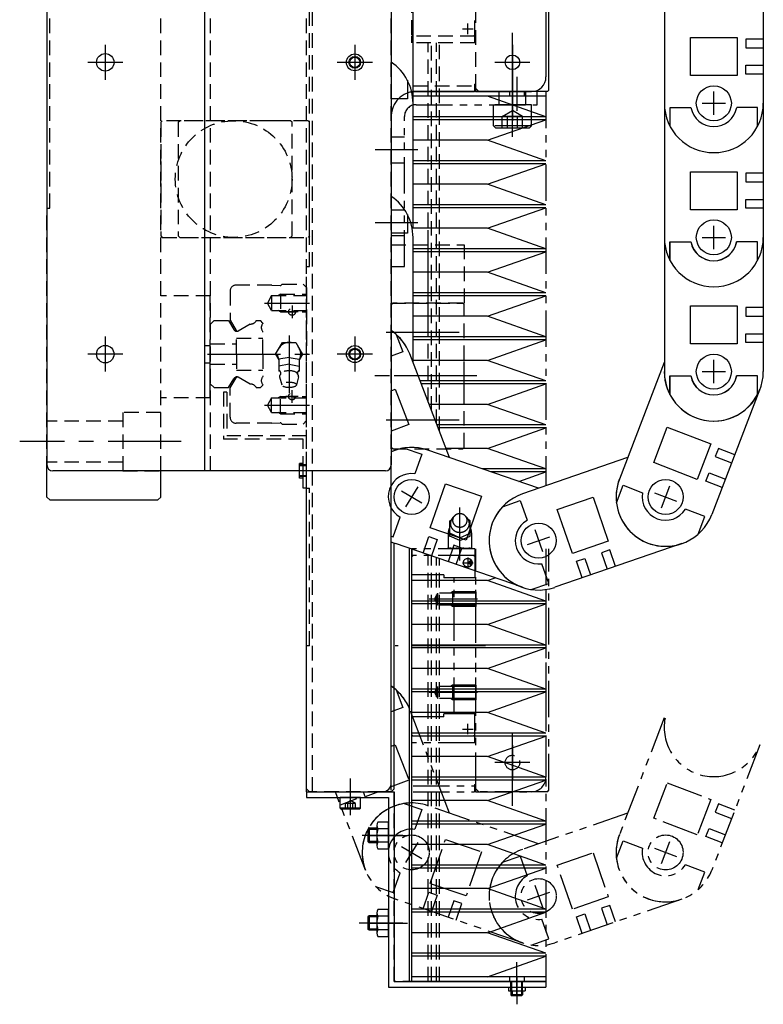
# Model space of a CAD drawing. Extents: x 1649 to 4102, y -3483 to -1368.
# Drawn here: x 1658 to 1913, y -2990 to -2653 of the extents above; entities that cross this region are included whole.
import ezdxf

# ---------------------------------------------------------------- set-up
doc = ezdxf.new("R2010")
doc.units = 0
doc.header["$MEASUREMENT"] = 0
for name, pattern in [('CENTER', [2, 1.25, -0.25, 0.25, -0.25]), ('HIDDEN', [0.375, 0.25, -0.125]), ('PHANTOM2', [1.25, 0.625, -0.125, 0.125, -0.125, 0.125, -0.125])]:
    doc.linetypes.add(name, pattern=pattern)
for name, color, linetype in [('中心線', 7, 'CENTER'), ('二点鎖線', 7, 'PHANTOM2'), ('実線', 7, 'CONTINUOUS'), ('破線', 7, 'HIDDEN'), ('細線', 7, 'CONTINUOUS')]:
    doc.layers.add(name, color=color, linetype=linetype)

msp = doc.modelspace()

# ---------------------------------------------------------------- linework, layer by layer
at = {"layer": '中心線', "ltscale": 20}
for p, q in [((1810.16, -2655.96), (1813.75, -2655.96)), ((1811.92, -2657.76), (1811.92, -2654.16)), ((1827.22, -2682.31), (1827.22, -2653.26)), ((1687.72, -2661.45), (1687.72, -2673.47)), ((1773.22, -2661.45), (1773.22, -2673.47)), ((1827.22, -2661.47), (1827.22, -2673.45)), ((1693.73, -2667.46), (1681.71, -2667.46)), ((1779.23, -2667.46), (1767.21, -2667.46)), ((1833.21, -2667.46), (1821.23, -2667.46)), ((1827.22, -2672.88), (1827.22, -2687.49)), ((1828.72, -2672.46), (1828.72, -2684.06)), ((1827.22, -2692.96), (1827.22, -2678.01)), ((1896.22, -2685.46), (1896.22, -2677.46)), ((1892.22, -2681.46), (1900.22, -2681.46)), ((1794.8, -2697.46), (1780.18, -2697.46)), ((1794.8, -2722.46), (1780.18, -2722.46)), ((1896.22, -2731.46), (1896.22, -2723.46)), ((1798.22, -2724.96), (1798.22, -2754.96)), ((1892.22, -2727.46), (1900.22, -2727.46)), ((1742.25, -2749.96), (1757.72, -2749.96)), ((1798.22, -2749.37), (1798.22, -2757.56)), ((1751.72, -2750.81), (1751.72, -2755.11)), ((1783.94, -2759.96), (1812.5, -2759.96)), ((1687.72, -2761.45), (1687.72, -2773.47)), ((1750.72, -2761.09), (1750.72, -2780.77)), ((1773.22, -2761.45), (1773.22, -2773.47)), ((1693.73, -2767.46), (1681.71, -2767.46)), ((1722.72, -2767.46), (1757.72, -2767.46)), ((1779.23, -2767.46), (1767.21, -2767.46)), ((1896.22, -2777.46), (1896.22, -2769.46)), ((1892.22, -2773.46), (1900.22, -2773.46)), ((1815.06, -2774.96), (1778.73, -2774.96)), ((1811.31, -2774.96), (1786.76, -2774.96)), ((1751.72, -2784.11), (1751.72, -2779.81)), ((1742.25, -2784.96), (1757.72, -2784.96)), ((1783.94, -2789.96), (1812.5, -2789.96)), ((1713.72, -2797.46), (1658.41, -2797.46)), ((1759.41, -2807.46), (1752.39, -2807.46)), ((1789.27, -2814.34), (1796.13, -2818.46)), ((1794.76, -2812.97), (1790.64, -2819.83)), ((1878.26, -2820.13), (1881.12, -2812.66)), ((1875.95, -2814.97), (1883.42, -2817.83)), ((1809.22, -2838.19), (1809.22, -2820.06)), ((1834.89, -2827.59), (1837.5, -2835.16)), ((1832.41, -2832.68), (1839.98, -2830.07)), ((1811.92, -2837.16), (1811.92, -2840.75)), ((1812.82, -2839.97), (1812.82, -2837.97)), ((1810.16, -2838.96), (1813.75, -2838.96)), ((1815.31, -2851.46), (1798.73, -2851.46)), ((1818.02, -2867.46), (1787.08, -2867.46)), ((1815.31, -2883.46), (1798.73, -2883.46)), ((1811.92, -2897.76), (1811.92, -2894.16)), ((1827.22, -2922.31), (1827.22, -2893.26)), ((1810.16, -2895.96), (1813.75, -2895.96)), ((1827.22, -2901.47), (1827.22, -2913.45)), ((1833.21, -2907.46), (1821.23, -2907.46)), ((1771.72, -2925.05), (1771.72, -2912.92)), ((1771.72, -2925.46), (1771.72, -2919.46)), ((1789.72, -2932.46), (1775.72, -2932.46)), ((1777.72, -2932.46), (1786.72, -2932.46)), ((1778.13, -2932.46), (1791.26, -2932.46)), ((1794.76, -2934.84), (1790.64, -2941.7)), ((1878.25, -2942.01), (1881.12, -2934.54)), ((1789.27, -2936.21), (1796.13, -2940.33)), ((1875.95, -2936.84), (1883.42, -2939.7)), ((1834.89, -2949.47), (1837.5, -2957.03)), ((1832.41, -2954.55), (1839.98, -2951.94)), ((1789.72, -2962.46), (1774.72, -2962.46)), ((1777.72, -2962.46), (1786.72, -2962.46)), ((1778.13, -2962.46), (1791.26, -2962.46)), ((1828.72, -2987.46), (1828.72, -2975.86)), ((1828.72, -2981.01), (1828.72, -2987.69)), ((1828.72, -2982.66), (1828.72, -2990.33))]:
    msp.add_line(p, q, dxfattribs=at)
at = {"layer": '二点鎖線', "ltscale": 20}
for p, q in [((1835.72, -2677.46), (1794.22, -2677.46)), ((1822.72, -2681.96), (1822.72, -2677.46)), ((1831.72, -2677.46), (1831.72, -2681.96)), ((1835.72, -2681.96), (1835.72, -2677.46)), ((1838.72, -2677.46), (1838.72, -2812.58)), ((1794.22, -2681.96), (1835.72, -2681.96)), ((1833.72, -2681.96), (1820.72, -2681.96)), ((1820.72, -2689.16), (1820.72, -2681.96)), ((1833.72, -2689.16), (1833.72, -2681.96)), ((1785.72, -2685.96), (1785.72, -2737.46)), ((1790.22, -2737.46), (1790.22, -2685.96)), ((1823.75, -2685.96), (1827.22, -2683.96)), ((1823.75, -2689.96), (1823.75, -2685.96)), ((1830.68, -2685.96), (1823.75, -2685.96)), ((1825.49, -2689.96), (1825.49, -2685.96)), ((1830.68, -2685.96), (1827.22, -2683.96)), ((1828.95, -2689.96), (1828.95, -2685.96)), ((1830.68, -2689.96), (1830.68, -2685.96)), ((1820.72, -2689.16), (1821.52, -2689.96)), ((1833.72, -2689.16), (1820.72, -2689.16)), ((1833.72, -2689.16), (1832.92, -2689.96)), ((1785.72, -2692.96), (1790.22, -2692.96)), ((1832.92, -2689.96), (1821.52, -2689.96)), ((1790.22, -2701.96), (1785.72, -2701.96)), ((1785.72, -2717.96), (1790.22, -2717.96)), ((1790.22, -2726.96), (1785.72, -2726.96)), ((1785.72, -2737.46), (1790.22, -2737.46)), ((1805.72, -2824.66), (1806.3, -2824.26)), ((1805.72, -2829.86), (1805.72, -2824.66)), ((1812.72, -2824.66), (1812.14, -2824.26)), ((1812.72, -2829.86), (1812.72, -2824.66)), ((1805.22, -2828.76), (1805.22, -2833.96)), ((1805.68, -2829.86), (1805.72, -2829.86)), ((1809.22, -2830.46), (1805.72, -2828.86)), ((1809.22, -2831.36), (1805.72, -2829.86)), ((1809.22, -2830.46), (1812.72, -2828.86)), ((1809.22, -2831.36), (1812.72, -2829.86)), ((1813.22, -2828.76), (1813.22, -2833.96)), ((1792.72, -2834.21), (1792.72, -2836.46)), ((1814.32, -2834.21), (1792.72, -2834.21)), ((1804.85, -2834.21), (1805.1, -2833.96)), ((1805.1, -2833.96), (1813.34, -2833.96)), ((1813.34, -2833.96), (1813.59, -2834.21)), ((1814.32, -2834.21), (1814.32, -2836.46)), ((1814.72, -2916.46), (1814.72, -2834.21)), ((1838.72, -2834.21), (1838.72, -2912.46)), ((1839.72, -2916.96), (1839.72, -2834.21)), ((1793.22, -2836.46), (1792.72, -2836.96)), ((1814.32, -2836.46), (1792.72, -2836.46)), ((1792.72, -2897.96), (1792.72, -2836.96)), ((1814.32, -2836.86), (1813.92, -2836.46)), ((1814.32, -2836.86), (1814.32, -2844.16)), ((1803.72, -2843.16), (1792.72, -2843.16)), ((1803.72, -2843.16), (1803.72, -2844.16)), ((1814.72, -2844.16), (1803.72, -2844.16)), ((1807.22, -2890.76), (1807.22, -2844.16)), ((1814.72, -2890.76), (1814.72, -2844.16)), ((1838.72, -2848.14), (1838.72, -2982.46)), ((1800.51, -2851.46), (1801.72, -2849.36)), ((1800.51, -2851.46), (1801.72, -2853.56)), ((1801.72, -2853.56), (1801.72, -2849.36)), ((1814.72, -2849.36), (1801.72, -2849.36)), ((1806.72, -2848.96), (1806.03, -2849.36)), ((1806.72, -2848.96), (1806.72, -2853.96)), ((1814.72, -2848.96), (1806.72, -2848.96)), ((1814.72, -2848.96), (1814.72, -2853.96)), ((1814.72, -2853.56), (1801.72, -2853.56)), ((1806.72, -2853.96), (1806.03, -2853.56)), ((1814.72, -2853.96), (1806.72, -2853.96)), ((1800.51, -2883.46), (1801.72, -2881.36)), ((1814.72, -2881.36), (1801.72, -2881.36)), ((1801.72, -2885.56), (1801.72, -2881.36)), ((1806.72, -2880.96), (1806.03, -2881.36)), ((1814.72, -2880.96), (1806.72, -2880.96)), ((1806.72, -2880.96), (1806.72, -2885.96)), ((1814.72, -2880.96), (1814.72, -2885.96)), ((1787.39, -2882.59), (1789.68, -2888.55)), ((1800.51, -2883.46), (1801.72, -2885.56)), ((1814.72, -2885.56), (1801.72, -2885.56)), ((1806.72, -2885.96), (1806.03, -2885.56)), ((1789.68, -2888.55), (1785.72, -2890.08)), ((1814.72, -2885.96), (1806.72, -2885.96)), ((1805.69, -2924.82), (1792.04, -2889.26)), ((1803.72, -2891.76), (1792.72, -2891.76)), ((1814.72, -2890.76), (1803.72, -2890.76)), ((1803.72, -2891.76), (1803.72, -2890.76)), ((1814.32, -2898.06), (1814.32, -2890.76)), ((1879.22, -2892.18), (1863.86, -2932.2)), ((1793.22, -2898.46), (1792.72, -2897.96)), ((1814.32, -2898.46), (1792.72, -2898.46)), ((1792.72, -2900.71), (1792.72, -2898.46)), ((1814.32, -2898.06), (1813.92, -2898.46)), ((1814.32, -2900.71), (1814.32, -2898.46)), ((1785.72, -2901.86), (1787.09, -2901.33)), ((1787.09, -2901.33), (1791.75, -2913.47)), ((1814.32, -2900.71), (1792.72, -2900.71)), ((1912, -2901.4), (1895.51, -2944.35)), ((1912, -2901.4), (1912, -2901.4)), ((1912, -2901.4), (1912, -2901.4)), ((1791.75, -2913.47), (1785.33, -2915.93)), ((1793.17, -2915.46), (1814.22, -2915.46)), ((1814.22, -2914.96), (1814.62, -2914.96)), ((1814.22, -2914.96), (1814.22, -2917.46)), ((1814.62, -2914.96), (1814.62, -2917.46)), ((1875.62, -2926.54), (1880.28, -2914.4)), ((1880.28, -2914.4), (1895.22, -2920.13)), ((1776.88, -2944.35), (1766.55, -2917.46)), ((1776.81, -2919.2), (1776.14, -2917.46)), ((1781.35, -2917.46), (1776.81, -2919.2)), ((1793.17, -2917.46), (1814.22, -2917.46)), ((1814.62, -2917.46), (1833.72, -2917.46)), ((1814.72, -2916.46), (1815.72, -2917.46)), ((1833.72, -2917.46), (1815.72, -2917.46)), ((1839.22, -2917.46), (1833.72, -2917.46)), ((1839.22, -2917.46), (1839.72, -2916.96)), ((1768.28, -2921.94), (1773.88, -2919.79)), ((1790.12, -2921.52), (1796.17, -2923.6)), ((1836.19, -2935.32), (1798.22, -2922.25)), ((1895.22, -2920.13), (1890.56, -2932.27)), ((1897.8, -2921.66), (1896.72, -2924.46)), ((1903.4, -2923.81), (1897.8, -2921.66)), ((1796.17, -2923.6), (1793.84, -2930.35)), ((1866.7, -2924.82), (1830.68, -2937.22)), ((1896.72, -2924.46), (1902.32, -2926.61)), ((1890.56, -2932.27), (1875.62, -2926.54)), ((1893.5, -2932.86), (1894.57, -2930.06)), ((1894.57, -2930.06), (1900.17, -2932.21)), ((1799.08, -2948.93), (1804.29, -2933.8)), ((1804.29, -2933.8), (1816.58, -2938.03)), ((1862.86, -2940.27), (1865.15, -2934.3)), ((1865.15, -2934.3), (1871.82, -2936.86)), ((1899.1, -2935.01), (1893.5, -2932.86)), ((1816.58, -2938.03), (1811.37, -2953.16)), ((1823.85, -2941.64), (1829.89, -2939.55)), ((1829.89, -2939.55), (1832.22, -2946.31)), ((1842.57, -2942.59), (1854.86, -2938.36)), ((1854.86, -2938.36), (1860.07, -2953.49)), ((1847.78, -2957.72), (1842.57, -2942.59)), ((1893.16, -2945.05), (1886.49, -2942.49)), ((1776.88, -2944.35), (1776.88, -2944.35)), ((1786.4, -2951.97), (1788.72, -2945.21)), ((1890.86, -2951.02), (1893.16, -2945.05)), ((1895.51, -2944.34), (1895.51, -2944.34)), ((1811.37, -2953.16), (1799.08, -2948.93)), ((1780.35, -2949.89), (1786.4, -2951.97)), ((1796.64, -2957.55), (1798.59, -2951.88)), ((1798.59, -2951.88), (1801.43, -2952.86)), ((1801.43, -2952.86), (1799.47, -2958.53)), ((1830.68, -2969.27), (1787.18, -2954.3)), ((1807.1, -2954.81), (1805.15, -2960.48)), ((1809.94, -2955.79), (1807.1, -2954.81)), ((1807.98, -2961.46), (1809.94, -2955.79)), ((1885.21, -2954.3), (1841.71, -2969.27)), ((1860.07, -2953.49), (1847.78, -2957.72)), ((1860.56, -2956.44), (1857.72, -2957.42)), ((1862.51, -2962.11), (1860.56, -2956.44)), ((1885.21, -2954.3), (1885.21, -2954.3)), ((1849.21, -2960.35), (1852.05, -2959.37)), ((1852.05, -2959.37), (1854, -2965.04)), ((1857.72, -2957.42), (1859.68, -2963.09)), ((1839.66, -2967.92), (1837.33, -2961.17)), ((1851.17, -2966.02), (1849.21, -2960.35)), ((1830.68, -2969.27), (1830.68, -2969.27)), ((1833.62, -2970), (1839.66, -2967.92)), ((1841.71, -2969.27), (1841.71, -2969.27))]:
    msp.add_line(p, q, dxfattribs=at)
for points in [[(1807.04, -2823.33, 0.062832), (1806.51, -2823.9, 0.066497), (1806.15, -2824.58, 0.069156), (1805.98, -2825.33, 0.069753), (1806.02, -2826.1, 0.068163), (1806.27, -2826.83, 0.064996), (1806.71, -2827.46, 0.061291), (1807.29, -2827.97, 0.05808), (1807.97, -2828.33, 0.055905), (1808.72, -2828.52, 0.054964), (1809.49, -2828.55, 0.055474), (1810.25, -2828.4, 0.05728), (1810.95, -2828.09, 0.060268), (1811.57, -2827.63, 0.063952), (1812.05, -2827.03, 0.067445), (1812.36, -2826.32, 0.069442), (1812.47, -2825.56)], [(1812.47, -2825.56, 0.014349), (1812.46, -2825.4, 0.014261), (1812.45, -2825.24, 0.014176), (1812.43, -2825.09, 0.014151), (1812.4, -2824.93, 0.014102), (1812.36, -2824.78, 0.01403), (1812.31, -2824.63, 0.013937), (1812.25, -2824.48, 0.013826), (1812.18, -2824.33, 0.0137), (1812.11, -2824.19, 0.013561), (1812.03, -2824.05, 0.013322), (1811.94, -2823.92, 0.013288), (1811.85, -2823.79, 0.013155), (1811.75, -2823.67, 0.012938), (1811.64, -2823.55, 0.01278), (1811.52, -2823.44, 0.012625), (1811.4, -2823.34)]]:
    msp.add_lwpolyline(points, format="xyb", dxfattribs=at)
msp.add_lwpolyline([(1811.72, -2824.46, 0.110379), (1811.51, -2823.55, 0.102508), (1810.95, -2822.8, 0.09329), (1810.14, -2822.32, 0.087818), (1809.22, -2822.16, 0.087772), (1808.29, -2822.32, 0.09326), (1807.49, -2822.8, 0.10263), (1806.92, -2823.55, 0.110333), (1806.72, -2824.46, 0.110379), (1806.92, -2825.37, 0.102508), (1807.49, -2826.12, 0.09329), (1808.29, -2826.59, 0.087818), (1809.22, -2826.76, 0.08777), (1810.14, -2826.6, 0.09326), (1810.95, -2826.12, 0.102633), (1811.51, -2825.37, 0.110332)], format="xyb", close=True, dxfattribs=at)
for centre, radius in [((1811.92, -2838.96), 1.5), ((1812.82, -2838.96), 0.5), ((1827.22, -2907.46), 2.5), ((1792.7, -2938.27), 6), ((1879.69, -2938.27), 6), ((1879.69, -2938.27), 6), ((1836.19, -2953.25), 6), ((1836.19, -2953.25), 6)]:
    msp.add_circle(centre, radius, dxfattribs=at)
for centre, radius, start, end in [((1794.22, -2685.96), 8.5, 90, 180), ((1794.22, -2685.96), 4, 90, 180), ((1809.22, -2828.76), 3.98, 151.5041, 179.9999), ((1809.22, -2828.76), 4, 360, 28.4958), ((1805.63, -2835.86), 1.9, 60.4423, 88.1912), ((1808.69, -2837.26), 3.32, 96.0543, 113.2037), ((1809.75, -2837.26), 3.32, 66.8212, 83.9458), ((1812.81, -2835.86), 1.9, 91.8087, 119.7771), ((1776.22, -2895.33), 16.95, 21, 55.9041), ((1776.22, -2895.33), 16.95, 21, 55.9005), ((1776.17, -2895.32), 16.95, 27.7551, 55.7316), ((1896.17, -2895.33), 16.95, 169.5811, 339), ((1833.72, -2912.46), 5, 270, 0), ((1792.7, -2938.27), 16.95, 71, 251), ((1792.7, -2938.27), 16.95, 71, 251), ((1792.7, -2938.27), 16.95, 71, 251), ((1792.7, -2938.27), 16.95, 98.7423, 201), ((1792.7, -2938.27), 16.95, 98.7423, 201), ((1792.7, -2938.27), 16.95, 98.7423, 201), ((1792.7, -2938.27), 16.95, 98.7533, 149.0016), ((1792.7, -2938.27), 8, 81.807, 240.193), ((1879.69, -2938.27), 16.95, 158.6426, 289), ((1879.69, -2938.27), 16.95, 158.6426, 289), ((1879.69, -2938.27), 16.95, 158.6426, 289), ((1879.69, -2938.27), 16.95, 159, 339), ((1879.69, -2938.27), 16.95, 159, 339), ((1879.69, -2938.27), 16.95, 159, 339), ((1836.19, -2953.25), 16.95, 109, 289), ((1836.19, -2953.25), 16.95, 109, 289), ((1836.19, -2953.25), 16.95, 109, 289), ((1879.69, -2938.27), 8, 169.807, 328.193), ((1836.19, -2953.25), 16.95, 136.7498, 251), ((1836.19, -2953.25), 16.95, 136.7498, 251), ((1836.19, -2953.25), 16.95, 136.7498, 251), ((1836.19, -2953.25), 8, 119.807, 278.193)]:
    msp.add_arc(centre, radius, start, end, dxfattribs=at)
at = {"layer": '実線', "ltscale": 20}
for p, q in [((1667.72, -2129.46), (1667.72, -2805.46)), ((1721.72, -2127.46), (1721.72, -2807.46)), ((1785.72, -2129.46), (1785.72, -2805.46)), ((1839.72, -2676.96), (1839.72, -2517.46)), ((1838.72, -2518.46), (1838.72, -2672.46)), ((1793.17, -2681.46), (1793.17, -2635.46)), ((1879.27, -2635.46), (1879.27, -2681.46)), ((1913.17, -2635.46), (1913.17, -2681.46)), ((1888.22, -2671.96), (1888.22, -2658.96)), ((1888.22, -2658.96), (1904.22, -2658.96)), ((1904.22, -2658.96), (1904.22, -2671.96)), ((1913.17, -2659.46), (1907.17, -2659.46)), ((1907.17, -2659.46), (1907.17, -2662.46)), ((1907.17, -2662.46), (1913.17, -2662.46)), ((1907.17, -2668.46), (1913.17, -2668.46)), ((1907.17, -2671.46), (1907.17, -2668.46)), ((1904.22, -2671.96), (1888.22, -2671.96)), ((1913.17, -2671.46), (1907.17, -2671.46)), ((1791.22, -2673.56), (1791.22, -2679.96)), ((1814.22, -2674.96), (1814.62, -2674.96)), ((1814.22, -2674.96), (1814.22, -2677.46)), ((1814.62, -2674.96), (1814.62, -2677.46)), ((1793.17, -2677.46), (1814.22, -2677.46)), ((1814.62, -2677.46), (1833.72, -2677.46)), ((1791.22, -2679.96), (1785.72, -2679.96)), ((1793.17, -2724.32), (1793.17, -2681.46)), ((1879.27, -2681.46), (1879.27, -2727.46)), ((1881.22, -2682.96), (1888.36, -2682.96)), ((1881.22, -2689.35), (1881.22, -2682.96)), ((1881.22, -2682.96), (1888.36, -2682.96)), ((1881.22, -2689.35), (1881.22, -2682.96)), ((1911.22, -2682.96), (1904.08, -2682.96)), ((1911.22, -2682.96), (1904.08, -2682.96)), ((1911.22, -2689.35), (1911.22, -2682.96)), ((1911.22, -2689.35), (1911.22, -2682.96)), ((1913.17, -2681.46), (1913.17, -2727.46)), ((1913.17, -2681.46), (1913.17, -2681.46)), ((1888.22, -2704.96), (1904.22, -2704.96)), ((1888.22, -2717.96), (1888.22, -2704.96)), ((1904.22, -2704.96), (1904.22, -2717.96)), ((1907.17, -2705.46), (1907.17, -2708.46)), ((1913.17, -2705.46), (1907.17, -2705.46)), ((1907.17, -2708.46), (1913.17, -2708.46)), ((1907.17, -2714.46), (1913.17, -2714.46)), ((1907.17, -2717.46), (1907.17, -2714.46)), ((1791.22, -2719.56), (1791.22, -2725.96)), ((1904.22, -2717.96), (1888.22, -2717.96)), ((1913.17, -2717.46), (1907.17, -2717.46)), ((1791.22, -2725.96), (1785.72, -2725.96)), ((1793.17, -2770.32), (1793.17, -2727.46)), ((1879.27, -2727.46), (1879.27, -2773.46)), ((1881.17, -2735.35), (1881.17, -2728.95)), ((1881.17, -2728.95), (1888.32, -2728.95)), ((1881.22, -2728.96), (1888.36, -2728.96)), ((1881.22, -2735.35), (1881.22, -2728.96)), ((1911.17, -2728.95), (1904.03, -2728.95)), ((1911.22, -2728.96), (1904.08, -2728.96)), ((1911.17, -2735.35), (1911.17, -2728.95)), ((1911.22, -2735.35), (1911.22, -2728.96)), ((1913.12, -2727.45), (1913.12, -2727.45)), ((1913.17, -2727.46), (1913.17, -2773.46)), ((1913.17, -2727.46), (1913.17, -2727.46)), ((1912, -2733.53), (1912, -2733.53)), ((1912, -2733.53), (1912, -2733.53)), ((1888.22, -2763.96), (1888.22, -2750.96)), ((1888.22, -2750.96), (1904.22, -2750.96)), ((1904.22, -2750.96), (1904.22, -2763.96)), ((1913.17, -2751.46), (1907.17, -2751.46)), ((1907.17, -2751.46), (1907.17, -2754.46)), ((1907.17, -2754.46), (1913.17, -2754.46)), ((1907.17, -2763.46), (1907.17, -2760.46)), ((1907.17, -2760.46), (1913.17, -2760.46)), ((1787.39, -2760.71), (1789.68, -2766.68)), ((1904.22, -2763.96), (1888.22, -2763.96)), ((1913.17, -2763.46), (1907.17, -2763.46)), ((1789.68, -2766.68), (1785.72, -2768.2)), ((1805.69, -2802.95), (1792.04, -2767.38)), ((1879.22, -2770.31), (1863.87, -2810.33)), ((1913.12, -2773.45), (1913.12, -2773.45)), ((1913.17, -2773.46), (1913.17, -2773.46)), ((1881.17, -2774.95), (1888.32, -2774.95)), ((1881.17, -2781.35), (1881.17, -2774.95)), ((1881.22, -2781.35), (1881.22, -2774.96)), ((1881.22, -2774.96), (1888.36, -2774.96)), ((1911.17, -2774.95), (1904.03, -2774.95)), ((1911.22, -2774.96), (1904.08, -2774.96)), ((1911.17, -2781.35), (1911.17, -2774.95)), ((1911.22, -2781.35), (1911.22, -2774.96)), ((1785.72, -2779.99), (1787.09, -2779.46)), ((1787.09, -2779.46), (1791.75, -2791.6)), ((1912, -2779.53), (1895.51, -2822.47)), ((1912, -2779.53), (1912, -2779.53)), ((1912, -2779.53), (1912, -2779.53)), ((1791.75, -2791.6), (1785.72, -2793.91)), ((1875.62, -2804.66), (1880.28, -2792.53)), ((1880.28, -2792.53), (1895.22, -2798.26)), ((1790.12, -2799.65), (1796.17, -2801.73)), ((1836.19, -2813.45), (1798.22, -2800.37)), ((1895.22, -2798.26), (1890.56, -2810.4)), ((1897.8, -2799.78), (1896.72, -2802.59)), ((1903.4, -2801.93), (1897.8, -2799.78)), ((1796.17, -2801.73), (1793.84, -2808.48)), ((1866.7, -2802.95), (1830.68, -2815.35)), ((1896.72, -2802.59), (1902.32, -2804.74)), ((1667.72, -2816.46), (1667.72, -2807.46)), ((1783.72, -2807.46), (1669.72, -2807.46)), ((1706.72, -2816.46), (1706.72, -2807.46)), ((1754.32, -2809.95), (1754.32, -2807.46)), ((1755.52, -2813.46), (1755.52, -2807.46)), ((1756.72, -2917.46), (1756.72, -2807.46)), ((1756.72, -2813.46), (1756.72, -2807.46)), ((1785.72, -2914.46), (1785.72, -2807.46)), ((1890.56, -2810.4), (1875.62, -2804.66)), ((1755.52, -2809.95), (1754.32, -2809.95)), ((1893.5, -2810.99), (1894.57, -2808.19)), ((1899.1, -2813.14), (1893.5, -2810.99)), ((1894.57, -2808.19), (1900.17, -2810.34)), ((1756.72, -2813.46), (1755.52, -2813.46)), ((1799.08, -2827.06), (1804.29, -2811.93)), ((1804.29, -2811.93), (1816.58, -2816.16)), ((1862.86, -2818.39), (1865.15, -2812.42)), ((1865.15, -2812.42), (1871.82, -2814.98)), ((1667.72, -2816.46), (1668.72, -2817.46)), ((1668.72, -2817.46), (1705.72, -2817.46)), ((1705.72, -2817.46), (1706.72, -2816.46)), ((1816.58, -2816.16), (1811.37, -2831.29)), ((1823.85, -2819.76), (1829.89, -2817.68)), ((1829.89, -2817.68), (1832.22, -2824.43)), ((1842.57, -2820.72), (1854.86, -2816.49)), ((1854.86, -2816.49), (1860.07, -2831.61)), ((1847.78, -2835.85), (1842.57, -2820.72)), ((1893.16, -2823.17), (1886.49, -2820.62)), ((1786.4, -2830.1), (1788.72, -2823.34)), ((1890.86, -2829.14), (1893.16, -2823.17)), ((1895.51, -2822.47), (1895.51, -2822.47)), ((1811.37, -2831.29), (1799.08, -2827.06)), ((1785.72, -2829.86), (1786.4, -2830.1)), ((1796.64, -2835.68), (1798.59, -2830.01)), ((1798.59, -2830.01), (1801.43, -2830.99)), ((1801.43, -2830.99), (1799.47, -2836.66)), ((1786.72, -2916.46), (1786.72, -2832.26)), ((1830.68, -2847.4), (1787.18, -2832.43)), ((1787.18, -2832.43), (1787.18, -2832.43)), ((1791.99, -2982.46), (1791.99, -2834.08)), ((1807.1, -2832.94), (1805.15, -2838.61)), ((1809.94, -2833.92), (1807.1, -2832.94)), ((1807.98, -2839.59), (1809.94, -2833.92)), ((1885.21, -2832.43), (1841.71, -2847.4)), ((1860.07, -2831.61), (1847.78, -2835.85)), ((1860.56, -2834.57), (1857.72, -2835.54)), ((1862.51, -2840.24), (1860.56, -2834.57)), ((1885.21, -2832.43), (1885.21, -2832.43)), ((1849.22, -2838.47), (1852.05, -2837.5)), ((1852.05, -2837.5), (1854.01, -2843.17)), ((1857.72, -2835.54), (1859.68, -2841.22)), ((1839.66, -2846.05), (1837.34, -2839.29)), ((1851.17, -2844.15), (1849.22, -2838.47)), ((1830.68, -2847.4), (1830.68, -2847.4)), ((1833.62, -2848.13), (1839.66, -2846.05)), ((1841.71, -2847.4), (1841.71, -2847.4)), ((1756.72, -2917.46), (1786.72, -2917.46)), ((1756.72, -2917.46), (1756.72, -2919.46)), ((1756.72, -2917.46), (1782.72, -2917.46)), ((1785.72, -2917.46), (1782.72, -2917.46)), ((1785.72, -2917.46), (1786.72, -2916.46)), ((1786.72, -2917.46), (1786.72, -2982.46)), ((1756.72, -2919.46), (1784.72, -2919.46)), ((1784.72, -2919.46), (1784.72, -2984.46)), ((1780.72, -2928.99), (1780.72, -2935.92)), ((1784.72, -2927.84), (1781.13, -2927.84)), ((1784.72, -2937.08), (1784.72, -2927.84)), ((1778.12, -2929.96), (1777.72, -2930.36)), ((1777.72, -2930.36), (1777.72, -2934.56)), ((1780.72, -2929.96), (1778.12, -2929.96)), ((1778.12, -2929.96), (1778.12, -2934.96)), ((1784.72, -2930.15), (1781.13, -2930.15)), ((1778.12, -2934.96), (1777.72, -2934.56)), ((1780.72, -2934.96), (1778.12, -2934.96)), ((1784.72, -2934.77), (1781.13, -2934.77)), ((1781.13, -2937.08), (1784.72, -2937.08)), ((1780.72, -2958.99), (1780.72, -2965.92)), ((1784.72, -2957.84), (1781.13, -2957.84)), ((1784.72, -2967.08), (1784.72, -2957.84)), ((1778.12, -2959.96), (1777.72, -2960.36)), ((1777.72, -2960.36), (1777.72, -2964.56)), ((1778.12, -2959.96), (1778.12, -2964.96)), ((1780.72, -2959.96), (1778.12, -2959.96)), ((1784.72, -2960.15), (1781.13, -2960.15)), ((1778.12, -2964.96), (1777.72, -2964.56)), ((1780.72, -2964.96), (1778.12, -2964.96)), ((1784.72, -2964.77), (1781.13, -2964.77)), ((1781.13, -2967.08), (1784.72, -2967.08)), ((1786.72, -2982.46), (1838.72, -2982.46)), ((1838.72, -2982.46), (1838.72, -2984.46)), ((1784.72, -2984.46), (1838.72, -2984.46)), ((1825.82, -2984.46), (1825.82, -2985.66)), ((1825.82, -2985.66), (1831.62, -2985.66)), ((1826.72, -2985.66), (1826.72, -2987.06)), ((1830.72, -2985.66), (1830.72, -2987.06)), ((1831.62, -2984.46), (1831.62, -2985.66)), ((1826.72, -2987.06), (1827.12, -2987.46)), ((1830.72, -2987.06), (1826.72, -2987.06)), ((1830.32, -2987.46), (1827.12, -2987.46)), ((1830.72, -2987.06), (1830.32, -2987.46))]:
    msp.add_line(p, q, dxfattribs=at)
at = {"layer": '実線', "linetype": 'CONTINUOUS', "ltscale": 20}
for p, q in [((1775.22, -2919.46), (1768.22, -2919.46)), ((1768.22, -2923.06), (1768.22, -2919.46)), ((1775.22, -2923.06), (1775.22, -2919.46)), ((1775.22, -2923.06), (1768.22, -2923.06)), ((1768.22, -2923.06), (1768.62, -2923.46)), ((1774.82, -2923.46), (1768.62, -2923.46)), ((1775.22, -2923.06), (1774.82, -2923.46))]:
    msp.add_line(p, q, dxfattribs=at)
at = {"layer": '実線', "ltscale": 20}
for centre, radius in [((1687.72, -2667.46), 3), ((1773.22, -2667.46), 2.9), ((1773.22, -2667.46), 1.75), ((1827.22, -2667.46), 2.5), ((1896.22, -2681.46), 6), ((1896.22, -2681.46), 6), ((1896.22, -2727.46), 6), ((1687.72, -2767.46), 3), ((1773.22, -2767.46), 2.9), ((1773.22, -2767.46), 1.75), ((1896.22, -2773.46), 6), ((1792.7, -2816.4), 6), ((1879.69, -2816.4), 6), ((1879.69, -2816.4), 6), ((1836.19, -2831.38), 6), ((1836.19, -2831.38), 6)]:
    msp.add_circle(centre, radius, dxfattribs=at)
for centre, radius, start, end in [((1776.22, -2681.46), 16.95, 0, 55.9053), ((1833.72, -2672.46), 5, 270, 0), ((1896.22, -2681.46), 16.95, 180, 0), ((1896.22, -2681.46), 16.95, 180, 0), ((1896.22, -2681.46), 16.95, 180, 0), ((1896.22, -2681.46), 8, 190.807, 349.193), ((1896.22, -2681.46), 8, 190.807, 349.193), ((1776.22, -2727.46), 16.95, 0, 55.9053), ((1896.22, -2727.46), 16.95, 180, 0), ((1896.17, -2727.45), 8, 190.807, 349.193), ((1896.22, -2727.46), 8, 190.807, 349.193), ((1776.22, -2773.46), 16.95, 21, 55.9017), ((1776.22, -2773.46), 16.95, 21, 55.9053), ((1776.22, -2773.46), 16.95, 21, 55.9053), ((1776.17, -2773.45), 16.95, 27.7551, 55.7329), ((1896.17, -2773.45), 16.95, 179.8466, 339), ((1896.22, -2773.46), 16.95, 180, 0), ((1896.17, -2773.45), 8, 190.807, 349.193), ((1896.22, -2773.46), 8, 190.807, 349.193), ((1792.7, -2816.4), 16.95, 71, 114.3285), ((1792.7, -2816.4), 16.95, 71, 114.3296), ((1792.7, -2816.4), 16.95, 71, 114.3296), ((1792.7, -2816.4), 16.95, 98.7423, 114.3273), ((1792.7, -2816.4), 16.95, 98.7423, 114.3273), ((1792.7, -2816.4), 16.95, 98.7423, 114.3273), ((1792.7, -2816.4), 16.95, 98.7533, 114.3323), ((1669.72, -2805.46), 2, 180, 270), ((1783.72, -2805.46), 2, 270, 0), ((1792.7, -2816.4), 8, 81.807, 240.193), ((1879.69, -2816.4), 16.95, 158.6426, 289), ((1879.69, -2816.4), 16.95, 158.6426, 289), ((1879.69, -2816.4), 16.95, 158.6426, 289), ((1879.69, -2816.4), 16.95, 159, 339), ((1879.69, -2816.4), 16.95, 159, 339), ((1879.69, -2816.4), 16.95, 159, 339), ((1836.19, -2831.38), 16.95, 109, 289), ((1836.19, -2831.38), 16.95, 109, 289), ((1836.19, -2831.38), 16.95, 109, 289), ((1879.69, -2816.4), 8, 169.807, 328.193), ((1836.19, -2831.38), 16.95, 136.7498, 251), ((1836.19, -2831.38), 16.95, 136.7498, 251), ((1836.19, -2831.38), 16.95, 136.7498, 251), ((1836.19, -2831.38), 8, 119.807, 278.193), ((1792.7, -2816.4), 16.95, 245.6704, 251), ((1792.7, -2816.4), 16.95, 245.6704, 251), ((1792.7, -2816.4), 16.95, 245.6715, 251), ((1782.72, -2914.46), 3, 270, 0), ((1782.53, -2928.99), 1.81, 140.463, 219.537), ((1787.35, -2932.46), 6.63, 159.6253, 200.3747), ((1782.53, -2935.92), 1.81, 140.463, 219.537), ((1782.53, -2958.99), 1.81, 140.463, 219.537), ((1787.35, -2962.46), 6.63, 159.6253, 200.3747), ((1782.53, -2965.92), 1.81, 140.463, 219.537)]:
    msp.add_arc(centre, radius, start, end, dxfattribs=at)
at = {"layer": '破線', "ltscale": 20}
for p, q in [((1758.72, -2917.46), (1758.72, -1987.46)), ((1723.72, -2127.46), (1723.72, -2807.46)), ((1756.72, -2807.46), (1756.72, -2129.46)), ((1785.72, -2807.46), (1785.72, -2129.46)), ((1668.72, -2717.46), (1668.72, -2217.46)), ((1814.72, -2676.46), (1814.72, -2257.96)), ((1706.72, -2807.46), (1706.72, -2537.46)), ((1757.72, -2737.46), (1757.72, -2567.46)), ((1792.72, -2657.96), (1792.72, -2596.96)), ((1814.32, -2658.06), (1814.32, -2650.76)), ((1793.22, -2658.46), (1792.72, -2657.96)), ((1814.32, -2658.46), (1792.72, -2658.46)), ((1792.72, -2660.71), (1792.72, -2658.46)), ((1814.32, -2658.06), (1813.92, -2658.46)), ((1814.32, -2660.71), (1814.32, -2658.46)), ((1814.32, -2660.71), (1792.72, -2660.71)), ((1798.4, -2783.94), (1798.4, -2660.71)), ((1799.51, -2786.84), (1799.51, -2660.71)), ((1801.26, -2791.4), (1801.26, -2660.71)), ((1802.22, -2793.9), (1802.22, -2660.71)), ((1793.17, -2675.46), (1814.22, -2675.46)), ((1814.72, -2676.46), (1815.72, -2677.46)), ((1833.72, -2677.46), (1815.72, -2677.46)), ((1839.22, -2677.46), (1833.72, -2677.46)), ((1839.22, -2677.46), (1839.72, -2676.96)), ((1707.22, -2687.46), (1706.72, -2687.96)), ((1706.72, -2687.96), (1706.72, -2726.96)), ((1751.22, -2687.46), (1707.22, -2687.46)), ((1712.72, -2687.96), (1713.22, -2687.46)), ((1712.72, -2687.96), (1712.72, -2726.96)), ((1757.22, -2687.46), (1713.22, -2687.46)), ((1744.72, -2687.46), (1740.72, -2687.46)), ((1751.72, -2687.96), (1751.22, -2687.46)), ((1751.72, -2726.96), (1751.72, -2687.96)), ((1757.72, -2687.96), (1757.22, -2687.46)), ((1757.72, -2726.96), (1757.72, -2687.96)), ((1706.72, -2701.46), (1706.72, -2713.46)), ((1757.72, -2713.46), (1757.72, -2701.46)), ((1667.72, -2717.46), (1668.72, -2717.46)), ((1667.72, -2807.46), (1667.72, -2717.46)), ((1706.72, -2726.96), (1707.22, -2727.46)), ((1707.22, -2727.46), (1751.22, -2727.46)), ((1713.22, -2727.46), (1712.72, -2726.96)), ((1713.22, -2727.46), (1757.22, -2727.46)), ((1751.72, -2726.96), (1751.22, -2727.46)), ((1757.72, -2726.96), (1757.22, -2727.46)), ((1785.72, -2729.96), (1810.72, -2729.96)), ((1785.72, -2729.96), (1785.72, -2749.96)), ((1810.72, -2729.96), (1810.72, -2749.96)), ((1756.72, -2737.46), (1757.72, -2737.46)), ((1756.72, -2813.46), (1756.72, -2737.46)), ((1744.78, -2743.8), (1732.53, -2743.8)), ((1744.78, -2743.8), (1747.62, -2743.96)), ((1748.32, -2743.46), (1747.95, -2743.83)), ((1748.32, -2743.46), (1755.52, -2743.46)), ((1756.72, -2744.65), (1755.52, -2743.46)), ((1730.52, -2745.81), (1730.52, -2755.84)), ((1747.72, -2746.96), (1746.94, -2747.41)), ((1747.72, -2746.96), (1747.72, -2752.96)), ((1747.72, -2746.96), (1756.72, -2746.96)), ((1756.72, -2744.65), (1756.72, -2767.46)), ((1723.72, -2747.46), (1706.72, -2747.46)), ((1723.72, -2782.46), (1723.72, -2747.46)), ((1744.72, -2747.41), (1743.25, -2749.96)), ((1744.72, -2752.51), (1743.25, -2749.96)), ((1744.72, -2747.41), (1744.72, -2752.51)), ((1744.72, -2747.41), (1756.72, -2747.41)), ((1785.72, -2750.46), (1786.22, -2749.96)), ((1785.72, -2749.96), (1810.72, -2749.96)), ((1785.72, -2750.46), (1785.72, -2799.46)), ((1810.22, -2749.96), (1786.22, -2749.96)), ((1810.22, -2749.96), (1786.22, -2749.96)), ((1810.22, -2749.96), (1810.72, -2750.46)), ((1810.72, -2799.46), (1810.72, -2750.46)), ((1744.72, -2752.51), (1756.72, -2752.51)), ((1747.72, -2752.96), (1746.94, -2752.51)), ((1747.72, -2752.96), (1756.72, -2752.96)), ((1753.87, -2752.96), (1749.57, -2752.96)), ((1725.07, -2755.96), (1723.72, -2757.31)), ((1723.72, -2757.31), (1723.72, -2767.46)), ((1725.07, -2755.96), (1729.98, -2755.96)), ((1729.98, -2755.96), (1731.74, -2759)), ((1730.52, -2755.84), (1732.55, -2759.36)), ((1737.39, -2757.14), (1733.2, -2759.56)), ((1739.46, -2755.96), (1740.87, -2755.96)), ((1741.72, -2756.81), (1740.87, -2755.96)), ((1741.72, -2756.81), (1741.72, -2756.96)), ((1741.72, -2767.46), (1741.72, -2759.74)), ((1723.72, -2763.96), (1732.72, -2763.96)), ((1732.72, -2767.46), (1732.72, -2761.96)), ((1732.72, -2761.96), (1741.72, -2761.96)), ((1746.1, -2767.46), (1748.41, -2763.46)), ((1748.41, -2763.46), (1753.02, -2763.46)), ((1753.02, -2763.46), (1755.33, -2767.46)), ((1721.72, -2764.46), (1723.72, -2764.46)), ((1721.72, -2770.46), (1723.72, -2770.46)), ((1723.72, -2777.61), (1723.72, -2767.46)), ((1732.72, -2767.46), (1732.72, -2772.96)), ((1741.72, -2767.46), (1741.72, -2775.18)), ((1746.1, -2767.46), (1747.21, -2769.41)), ((1750.71, -2768.59), (1747.21, -2769.24)), ((1747.21, -2769.24), (1747.21, -2773.32)), ((1750.71, -2768.59), (1754.21, -2769.24)), ((1755.33, -2767.46), (1754.21, -2769.4)), ((1754.21, -2769.24), (1754.21, -2773.32)), ((1756.72, -2790.26), (1756.72, -2767.46)), ((1810.72, -2779.96), (1810.72, -2769.96)), ((1723.72, -2770.96), (1732.72, -2770.96)), ((1732.72, -2772.96), (1741.72, -2772.96)), ((1750.71, -2770.9), (1747.21, -2771.55)), ((1747.68, -2773.41), (1747.21, -2773.32)), ((1750.71, -2770.9), (1754.21, -2771.55)), ((1753.73, -2773.41), (1754.21, -2773.32)), ((1729.98, -2778.96), (1731.74, -2775.91)), ((1730.52, -2779.07), (1732.55, -2775.56)), ((1737.39, -2777.77), (1733.2, -2775.35)), ((1747.47, -2775.22), (1748.21, -2777.98)), ((1753.96, -2775.21), (1753.21, -2777.98)), ((1725.07, -2778.96), (1723.72, -2777.61)), ((1725.07, -2778.96), (1729.98, -2778.96)), ((1728.22, -2780.46), (1728.22, -2796.66)), ((1729.42, -2780.46), (1728.22, -2780.46)), ((1729.42, -2780.46), (1729.42, -2795.46)), ((1730.52, -2789.11), (1730.52, -2779.07)), ((1739.46, -2778.96), (1740.87, -2778.96)), ((1741.72, -2778.11), (1740.87, -2778.96)), ((1741.72, -2778.11), (1741.72, -2777.95)), ((1723.72, -2782.46), (1706.72, -2782.46)), ((1744.72, -2782.41), (1743.25, -2784.96)), ((1744.72, -2782.41), (1756.72, -2782.41)), ((1744.72, -2787.51), (1744.72, -2782.41)), ((1747.72, -2781.96), (1746.94, -2782.41)), ((1747.72, -2781.96), (1756.72, -2781.96)), ((1747.72, -2787.96), (1747.72, -2781.96)), ((1753.87, -2781.96), (1749.57, -2781.96)), ((1693.72, -2787.46), (1693.72, -2807.46)), ((1706.72, -2787.46), (1693.72, -2787.46)), ((1744.72, -2787.51), (1743.25, -2784.96)), ((1744.72, -2787.51), (1756.72, -2787.51)), ((1747.72, -2787.96), (1746.94, -2787.51)), ((1693.72, -2790.46), (1667.72, -2790.46)), ((1744.78, -2791.12), (1747.62, -2790.96)), ((1747.72, -2787.96), (1756.72, -2787.96)), ((1756.72, -2790.26), (1755.52, -2791.46)), ((1744.78, -2791.12), (1732.53, -2791.12)), ((1748.32, -2791.46), (1747.95, -2791.09)), ((1748.32, -2791.46), (1755.52, -2791.46)), ((1755.52, -2796.66), (1728.22, -2796.66)), ((1756.72, -2795.46), (1729.42, -2795.46)), ((1755.52, -2807.46), (1755.52, -2796.66)), ((1756.72, -2807.46), (1756.72, -2795.46)), ((1786.22, -2799.96), (1785.72, -2799.46)), ((1786.22, -2799.96), (1810.22, -2799.96)), ((1810.72, -2799.46), (1810.22, -2799.96)), ((1693.72, -2804.46), (1667.72, -2804.46)), ((1693.72, -2807.46), (1706.72, -2807.46)), ((1754.32, -2807.46), (1754.32, -2804.97)), ((1755.52, -2804.97), (1754.32, -2804.97)), ((1756.72, -2805.46), (1754.32, -2805.46)), ((1756.72, -2805.71), (1754.32, -2805.71)), ((1756.72, -2807.46), (1756.72, -2805.96)), ((1756.72, -2808.96), (1756.72, -2807.46)), ((1756.72, -2809.21), (1754.32, -2809.21)), ((1756.72, -2809.46), (1754.32, -2809.46)), ((1756.72, -2813.46), (1757.72, -2813.46)), ((1757.72, -2867.46), (1757.72, -2813.46)), ((1785.72, -2916.96), (1785.72, -2831.84)), ((1786.72, -2982.46), (1786.72, -2832.26)), ((1798.4, -2982.46), (1798.4, -2836.29)), ((1799.51, -2982.46), (1799.51, -2836.55)), ((1801.26, -2982.46), (1801.26, -2837.27)), ((1802.22, -2982.46), (1802.22, -2837.6)), ((1756.72, -2916.46), (1756.72, -2867.46)), ((1757.72, -2867.46), (1756.72, -2867.46)), ((1756.72, -2916.46), (1757.72, -2917.46)), ((1782.72, -2917.46), (1757.72, -2917.46)), ((1769.99, -2921.46), (1771.72, -2920.46)), ((1773.45, -2921.46), (1769.99, -2921.46)), ((1769.99, -2923.46), (1769.99, -2921.46)), ((1770.85, -2923.46), (1770.85, -2921.46)), ((1773.45, -2921.46), (1771.72, -2920.46)), ((1772.58, -2923.46), (1772.58, -2921.46)), ((1773.45, -2923.46), (1773.45, -2921.46)), ((1802.22, -2982.46), (1786.72, -2982.46)), ((1826.72, -2985.66), (1826.72, -2982.46)), ((1826.97, -2985.66), (1826.97, -2982.46)), ((1830.47, -2985.66), (1830.47, -2982.46)), ((1830.72, -2985.66), (1830.72, -2982.46))]:
    msp.add_line(p, q, dxfattribs=at)
for centre, radius in [((1731.72, -2707.46), 20), ((1751.72, -2752.96), 1.2), ((1751.72, -2781.96), 1.2)]:
    msp.add_circle(centre, radius, dxfattribs=at)
for centre, radius, start, end in [((1732.53, -2745.81), 2.01, 90, 180), ((1747.61, -2743.46), 0.5, 269.9998, 312.6808), ((1737.59, -2755.09), 2.06, 264.5119, 335.1594), ((1743.24, -2758.35), 2.06, 137.7148, 222.2852), ((1732.61, -2758.5), 1, 210, 241.2686), ((1732.8, -2758.64), 1, 227.3034, 293.3997), ((1732.98, -2759.11), 0.5, 210, 300), ((1750.71, -2767.46), 4, 331.094, 208.9059), ((1750.71, -2767.46), 4, 150, 151.045), ((1746.63, -2774.08), 1.25, 350.7645, 52.1251), ((1754.79, -2774.08), 1.25, 127.875, 189.2353), ((1732.61, -2776.41), 1, 118.7314, 150), ((1732.8, -2776.27), 1, 66.6003, 132.6966), ((1732.98, -2775.81), 0.5, 60, 150), ((1743.24, -2776.56), 2.06, 137.7148, 222.2852), ((1748.42, -2775.07), 0.968, 125.3314, 188.2972), ((1753, -2775.07), 0.97, 351.7029, 54.6685), ((1737.59, -2779.82), 2.06, 24.8406, 95.4881), ((1732.53, -2789.11), 2.01, 180, 270), ((1747.61, -2791.46), 0.5, 47.3192, 90.0002)]:
    msp.add_arc(centre, radius, start, end, dxfattribs=at)
for centre, major_axis, ratio, end_param in [((1750.71, -2774.28), (2.85, 0), 0.382456, 3.107877), ((1750.71, -2777.98), (2.5, 0), 0.379998, 6.283185)]:
    msp.add_ellipse(centre, major_axis=major_axis, ratio=ratio, start_param=0, end_param=end_param, dxfattribs=at)
at = {"layer": '細線', "ltscale": 20}
for p, q in [((1838.72, -2677.46), (1793.17, -2677.46)), ((1838.72, -2679.06), (1793.17, -2679.06)), ((1838.72, -2686.1), (1818.72, -2679.06)), ((1826.22, -2677.46), (1826.22, -2679.06)), ((1831.22, -2677.46), (1831.22, -2679.06)), ((1838.72, -2686.1), (1793.17, -2686.1)), ((1838.72, -2687.1), (1793.17, -2687.1)), ((1818.72, -2694.15), (1838.72, -2687.1)), ((1818.72, -2694.15), (1793.17, -2694.15)), ((1838.72, -2701.19), (1818.72, -2694.15)), ((1838.72, -2701.19), (1793.17, -2701.19)), ((1838.72, -2702.19), (1793.17, -2702.19)), ((1818.72, -2709.24), (1838.72, -2702.19)), ((1818.72, -2709.24), (1793.17, -2709.24)), ((1838.72, -2716.28), (1818.72, -2709.24)), ((1838.72, -2716.28), (1793.17, -2716.28)), ((1838.72, -2717.28), (1793.17, -2717.28)), ((1818.72, -2724.33), (1838.72, -2717.28)), ((1818.72, -2724.33), (1792.87, -2724.33)), ((1838.72, -2731.37), (1818.72, -2724.33)), ((1838.72, -2731.37), (1793.17, -2731.37)), ((1838.72, -2732.37), (1793.17, -2732.37)), ((1818.72, -2739.42), (1838.72, -2732.37)), ((1818.72, -2739.42), (1793.17, -2739.42)), ((1838.72, -2746.46), (1818.72, -2739.42)), ((1838.72, -2746.46), (1793.17, -2746.46)), ((1838.72, -2747.46), (1793.17, -2747.46)), ((1818.72, -2754.51), (1838.72, -2747.46)), ((1818.72, -2754.51), (1793.17, -2754.51)), ((1838.72, -2761.55), (1818.72, -2754.51)), ((1838.72, -2761.55), (1793.17, -2761.55)), ((1838.72, -2762.55), (1793.17, -2762.55)), ((1818.72, -2769.6), (1838.72, -2762.55)), ((1818.72, -2769.6), (1793.17, -2769.6)), ((1838.72, -2776.64), (1818.72, -2769.6)), ((1838.72, -2776.64), (1795.59, -2776.64)), ((1838.72, -2777.64), (1795.98, -2777.64)), ((1818.72, -2784.69), (1838.72, -2777.64)), ((1818.72, -2784.69), (1798.68, -2784.69)), ((1838.72, -2791.73), (1818.72, -2784.69)), ((1838.72, -2791.73), (1801.39, -2791.73)), ((1838.72, -2792.73), (1801.77, -2792.73)), ((1818.72, -2799.78), (1838.72, -2792.73)), ((1818.72, -2799.78), (1804.48, -2799.78)), ((1838.72, -2806.82), (1818.72, -2799.78)), ((1838.72, -2806.82), (1816.95, -2806.82)), ((1838.72, -2807.82), (1819.85, -2807.82)), ((1829.39, -2811.11), (1838.72, -2807.82)), ((1792.72, -2982.46), (1792.72, -2834.33)), ((1818.72, -2845.05), (1792.72, -2845.05)), ((1818.72, -2845.05), (1821.25, -2844.16)), ((1838.72, -2852.09), (1818.72, -2845.05)), ((1824.03, -2843.18), (1824.03, -2843.18)), ((1838.72, -2852.09), (1792.72, -2852.09)), ((1838.72, -2853.09), (1792.72, -2853.09)), ((1818.72, -2860.14), (1838.72, -2853.09)), ((1818.72, -2860.14), (1792.72, -2860.14)), ((1838.72, -2867.18), (1818.72, -2860.14)), ((1838.72, -2867.18), (1792.72, -2867.18)), ((1838.72, -2868.18), (1792.72, -2868.18)), ((1818.72, -2875.23), (1838.72, -2868.18)), ((1818.72, -2875.23), (1792.72, -2875.23)), ((1838.72, -2882.27), (1818.72, -2875.23)), ((1838.72, -2882.27), (1792.72, -2882.27)), ((1838.72, -2883.27), (1792.72, -2883.27)), ((1818.72, -2890.32), (1838.72, -2883.27)), ((1818.72, -2890.32), (1792.72, -2890.32)), ((1838.72, -2897.36), (1818.72, -2890.32)), ((1838.72, -2897.36), (1792.72, -2897.36)), ((1838.72, -2898.36), (1792.72, -2898.36)), ((1818.72, -2905.41), (1838.72, -2898.36)), ((1818.72, -2905.41), (1792.72, -2905.41)), ((1838.72, -2912.45), (1818.72, -2905.41)), ((1838.72, -2912.45), (1792.72, -2912.45)), ((1838.72, -2913.45), (1792.72, -2913.45)), ((1818.72, -2920.5), (1838.72, -2913.45)), ((1818.72, -2920.5), (1792.72, -2920.5)), ((1838.72, -2927.54), (1818.72, -2920.5)), ((1838.72, -2927.54), (1792.72, -2927.54)), ((1838.72, -2928.54), (1792.72, -2928.54)), ((1818.72, -2935.59), (1838.72, -2928.54)), ((1780.72, -2930.36), (1777.72, -2930.36)), ((1780.72, -2934.56), (1777.72, -2934.56)), ((1818.72, -2935.59), (1792.72, -2935.59)), ((1838.72, -2942.63), (1818.72, -2935.59)), ((1838.72, -2942.63), (1792.72, -2942.63)), ((1838.72, -2943.63), (1792.72, -2943.63)), ((1818.72, -2950.68), (1838.72, -2943.63)), ((1818.72, -2950.68), (1792.72, -2950.68)), ((1838.72, -2957.72), (1818.72, -2950.68)), ((1838.72, -2957.72), (1792.72, -2957.72)), ((1838.72, -2958.72), (1792.72, -2958.72)), ((1818.72, -2965.77), (1838.72, -2958.72)), ((1780.72, -2960.36), (1777.72, -2960.36)), ((1780.72, -2964.56), (1777.72, -2964.56)), ((1818.72, -2965.77), (1792.72, -2965.77)), ((1838.72, -2972.81), (1818.72, -2965.77)), ((1838.72, -2972.81), (1792.72, -2972.81)), ((1838.72, -2973.81), (1792.72, -2973.81)), ((1818.72, -2980.86), (1838.72, -2973.81)), ((1838.72, -2980.86), (1792.72, -2980.86)), ((1838.72, -2982.46), (1792.72, -2982.46)), ((1826.22, -2980.86), (1826.22, -2982.46)), ((1831.22, -2980.86), (1831.22, -2982.46)), ((1827.12, -2985.66), (1827.12, -2987.46)), ((1830.32, -2985.66), (1830.32, -2987.46))]:
    msp.add_line(p, q, dxfattribs=at)
for centre in [(1773.22, -2667.46), (1773.22, -2767.46)]:
    msp.add_circle(centre, 2, dxfattribs=at)

doc.saveas('drawing.dxf')
